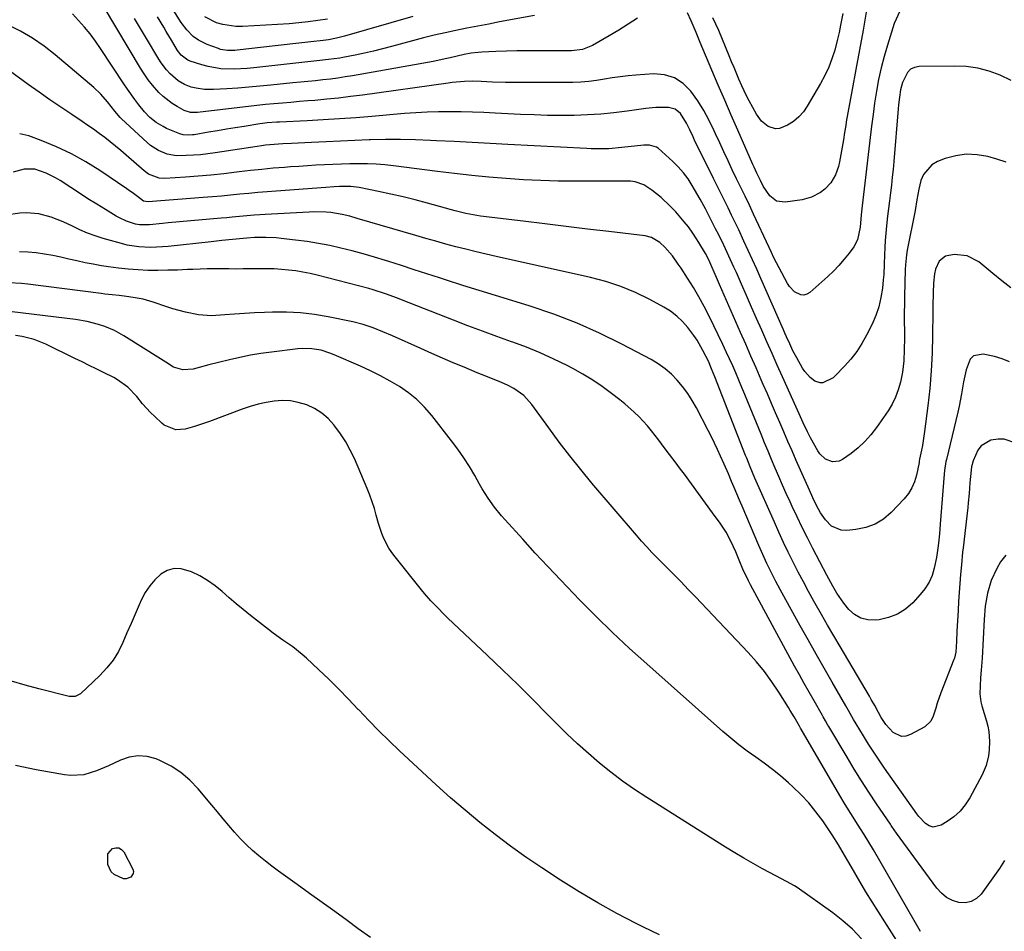
# Model space of a CAD drawing. Units: inches. Extents: x 1847085 to 1852515, y 474005 to 480336.
# Drawn here: x 1851736 to 1852104, y 476880 to 477221 of the extents above; entities that cross this region are included whole.
import ezdxf

# ---------------------------------------------------------------- set-up
doc = ezdxf.new("R2010")
doc.units = ezdxf.units.IN
doc.header["$MEASUREMENT"] = 0
doc.layers.add('7', color=7, linetype='Continuous')
doc.layers.add('8', color=7, linetype='Continuous')

msp = doc.modelspace()

# ---------------------------------------------------------------- linework, layer by layer
at = {"layer": '7', "color": 18}
for points in [[(1851882.56, 477222.14, 1694), (1851857, 477214.81, 1694), (1851854.03, 477214.06, 1694), (1851851.01, 477213.5, 1694), (1851850, 477213.35, 1694), (1851848.98, 477213.22, 1694), (1851844.37, 477212.68, 1694), (1851841.04, 477212.29, 1694), (1851837.71, 477211.91, 1694), (1851834.39, 477211.52, 1694), (1851831.06, 477211.15, 1694), (1851816.83, 477209.53, 1694), (1851815.94, 477209.45, 1694), (1851813.27, 477209.43, 1694), (1851810.66, 477209.88, 1694), (1851809.82, 477210.15, 1694), (1851805.6, 477211.76, 1694), (1851802.39, 477213.36, 1694), (1851800.42, 477214.7, 1694), (1851797.99, 477217.13, 1694), (1851795.95, 477219.91, 1694), (1851784.64, 477237.88, 1694)], [(1852064.68, 477224.17, 1688), (1852062.49, 477219.54, 1688), (1852059.95, 477211.45, 1688), (1852058.72, 477207.2, 1688), (1852057.61, 477202.92, 1688), (1852056.69, 477198.59, 1688), (1852055.9, 477194.24, 1688), (1852055.2, 477189.72, 1688), (1852054.59, 477185.47, 1688), (1852054.03, 477181.21, 1688), (1852053.51, 477176.94, 1688), (1852053.01, 477172.67, 1688), (1852052.51, 477168.4, 1688), (1852052.01, 477164.13, 1688), (1852051.51, 477159.86, 1688), (1852050.52, 477151.41, 1688), (1852050.2, 477147.99, 1688), (1852049.84, 477143.43, 1688), (1852048.83, 477138.66, 1688), (1852047.38, 477136.06, 1688), (1852045.65, 477133.7, 1688), (1852043.8, 477131.35, 1688), (1852041.87, 477129.09, 1688), (1852039.8, 477126.95, 1688), (1852037.65, 477124.9, 1688), (1852030.94, 477118.9, 1688), (1852029.86, 477118.26, 1688), (1852028.75, 477117.93, 1688), (1852027.59, 477118.03, 1688), (1852025.27, 477119.22, 1688), (1852023.38, 477121.17, 1688), (1852022.63, 477122.33, 1688), (1852019.49, 477128.19, 1688), (1852017.54, 477131.96, 1688), (1852016.61, 477133.86, 1688), (1852015.71, 477135.78, 1688), (1852009.95, 477148.29, 1688), (1852008.4, 477151.61, 1688), (1852006.81, 477154.91, 1688), (1852005.2, 477158.21, 1688), (1852003.6, 477161.51, 1688), (1852001.98, 477164.87, 1688), (1852000.38, 477168.2, 1688), (1851998.81, 477171.55, 1688), (1851997.26, 477174.91, 1688), (1851995.74, 477178.28, 1688), (1851995.25, 477179.37, 1688), (1851993.38, 477183.22, 1688), (1851991.34, 477186.97, 1688), (1851989.07, 477190.58, 1688), (1851986.53, 477194.23, 1688), (1851983.62, 477197.09, 1688), (1851980.38, 477199.23, 1688), (1851976.65, 477200.31, 1688), (1851972.58, 477200.67, 1688), (1851965.95, 477200.23, 1688), (1851962.98, 477199.97, 1688), (1851960.03, 477199.64, 1688), (1851957.08, 477199.2, 1688), (1851954.15, 477198.68, 1688), (1851951.22, 477198.2, 1688), (1851948.27, 477197.82, 1688), (1851945.31, 477197.62, 1688), (1851942.34, 477197.53, 1688), (1851919.57, 477197.52, 1688), (1851917.14, 477197.54, 1688), (1851912.28, 477197.67, 1688), (1851908.11, 477197.88, 1688), (1851905, 477197.97, 1688), (1851901.89, 477197.89, 1688), (1851897.25, 477197.5, 1688), (1851895.71, 477197.3, 1688), (1851863.67, 477192.79, 1688), (1851859.23, 477192.2, 1688), (1851854.78, 477191.66, 1688), (1851850.32, 477191.21, 1688), (1851845.86, 477190.8, 1688), (1851843.29, 477190.59, 1688), (1851840.11, 477190.32, 1688), (1851836.92, 477190.05, 1688), (1851833.74, 477189.78, 1688), (1851830.55, 477189.5, 1688), (1851827.37, 477189.2, 1688), (1851824.19, 477188.88, 1688), (1851821.01, 477188.53, 1688), (1851817.83, 477188.16, 1688), (1851802.02, 477186.26, 1688), (1851799.44, 477186.26, 1688), (1851797.01, 477187.04, 1688), (1851794.34, 477188.51, 1688), (1851792.5, 477189.65, 1688), (1851789.12, 477192.3, 1688), (1851787.57, 477193.81, 1688), (1851785.23, 477196.48, 1688), (1851783.59, 477198.53, 1688), (1851782.09, 477200.68, 1688), (1851780.67, 477202.89, 1688), (1851767.17, 477225.43, 1688)], [(1852106.21, 477198.25, 1686), (1852102.18, 477200.19, 1686), (1852098.01, 477201.69, 1686), (1852093.76, 477202.83, 1686), (1852089.41, 477203.42, 1686), (1852084.98, 477203.64, 1686), (1852071.85, 477203.45, 1686), (1852070.14, 477203.11, 1686), (1852068.64, 477202.44, 1686), (1852067.48, 477201.29, 1686), (1852065.67, 477197.55, 1686), (1852064.93, 477194.8, 1686), (1852064.5, 477191.97, 1686), (1852064.18, 477189.12, 1686), (1852064.05, 477187.69, 1686), (1852062.36, 477167.91, 1686), (1852062.09, 477164.97, 1686), (1852061.79, 477162.05, 1686), (1852061.46, 477159.12, 1686), (1852061.1, 477156.2, 1686), (1852060.72, 477153.28, 1686), (1852060.36, 477150.35, 1686), (1852060.01, 477147.43, 1686), (1852059.6, 477143.84, 1686), (1852059.33, 477141.14, 1686), (1852059.12, 477138.44, 1686), (1852058.98, 477135.73, 1686), (1852058.9, 477133.01, 1686), (1852058.81, 477129.55, 1686), (1852058.58, 477125.63, 1686), (1852058.41, 477123.67, 1686), (1852058.1, 477120.5, 1686), (1852057.56, 477117.01, 1686), (1852056.77, 477113.6, 1686), (1852055.62, 477110.29, 1686), (1852054.22, 477107.05, 1686), (1852052.17, 477102.94, 1686), (1852050.42, 477099.81, 1686), (1852048.5, 477096.81, 1686), (1852046.3, 477094, 1686), (1852043.93, 477091.32, 1686), (1852040.46, 477087.76, 1686), (1852039.64, 477087.02, 1686), (1852035.8, 477085.14, 1686), (1852034.8, 477085.11, 1686), (1852032.9, 477085.82, 1686), (1852031.07, 477087.19, 1686), (1852029.07, 477089.36, 1686), (1852028.25, 477090.6, 1686), (1852026.05, 477094.49, 1686), (1852024.67, 477097.06, 1686), (1852023.43, 477099.69, 1686), (1852022.24, 477102.36, 1686), (1852021.66, 477103.69, 1686), (1852021.07, 477105.02, 1686), (1852012.65, 477124.21, 1686), (1852011.09, 477127.71, 1686), (1852009.52, 477131.21, 1686), (1852007.93, 477134.7, 1686), (1852006.33, 477138.18, 1686), (1852004.37, 477142.35, 1686), (1852003.05, 477145.11, 1686), (1852001.72, 477147.86, 1686), (1852000.37, 477150.6, 1686), (1851999.01, 477153.34, 1686), (1851997.65, 477156.08, 1686), (1851996.3, 477158.83, 1686), (1851994.95, 477161.57, 1686), (1851987.9, 477175.95, 1686), (1851987.29, 477177.22, 1686), (1851986.09, 477179.76, 1686), (1851984.89, 477182.29, 1686), (1851982.65, 477185.87, 1686), (1851980.66, 477187.56, 1686), (1851978.12, 477188.19, 1686), (1851973.39, 477188.12, 1686), (1851969.62, 477187.74, 1686), (1851962.67, 477186.77, 1686), (1851957.72, 477186.17, 1686), (1851952.76, 477185.69, 1686), (1851947.79, 477185.38, 1686), (1851942.8, 477185.2, 1686), (1851937.81, 477185.17, 1686), (1851932.82, 477185.2, 1686), (1851927.83, 477185.35, 1686), (1851922.84, 477185.56, 1686), (1851913.33, 477186.07, 1686), (1851909.09, 477186.27, 1686), (1851904.85, 477186.42, 1686), (1851900.6, 477186.51, 1686), (1851896.35, 477186.56, 1686), (1851892.11, 477186.51, 1686), (1851887.87, 477186.4, 1686), (1851883.63, 477186.17, 1686), (1851879.4, 477185.86, 1686), (1851867.25, 477184.82, 1686), (1851861.18, 477184.33, 1686), (1851855.11, 477183.88, 1686), (1851849.04, 477183.5, 1686), (1851842.96, 477183.17, 1686), (1851832.62, 477182.65, 1686), (1851831.7, 477182.61, 1686), (1851828.06, 477182.35, 1686), (1851826.25, 477182.14, 1686), (1851825.35, 477182, 1686), (1851819.47, 477181.06, 1686), (1851816.13, 477180.52, 1686), (1851812.79, 477179.97, 1686), (1851809.45, 477179.42, 1686), (1851806.11, 477178.86, 1686), (1851800.79, 477177.96, 1686), (1851800.11, 477177.86, 1686), (1851798.74, 477177.76, 1686), (1851796.7, 477177.92, 1686), (1851795.39, 477178.33, 1686), (1851790.47, 477180.34, 1686), (1851789.12, 477180.97, 1686), (1851786.56, 477182.49, 1686), (1851784.24, 477184.37, 1686), (1851782.17, 477186.52, 1686), (1851780.09, 477189.14, 1686), (1851778.63, 477191.08, 1686), (1851775.82, 477195.02, 1686), (1851774.46, 477197.03, 1686), (1851765.7, 477210.24, 1686), (1851763.8, 477212.97, 1686), (1851761.82, 477215.64, 1686), (1851759.72, 477218.21, 1686), (1851757.54, 477220.72, 1686), (1851755.23, 477223.12, 1686)], [(1851927.99, 477222.5, 1692), (1851914.98, 477220.13, 1692), (1851910.88, 477219.36, 1692), (1851906.79, 477218.58, 1692), (1851902.7, 477217.78, 1692), (1851898.62, 477216.95, 1692), (1851894.55, 477216.08, 1692), (1851890.49, 477215.15, 1692), (1851886.45, 477214.14, 1692), (1851882.43, 477213.08, 1692), (1851874.54, 477210.93, 1692), (1851871.17, 477210.05, 1692), (1851867.8, 477209.22, 1692), (1851864.4, 477208.46, 1692), (1851861, 477207.76, 1692), (1851856.29, 477206.84, 1692), (1851855.23, 477206.64, 1692), (1851850.95, 477206.04, 1692), (1851847.73, 477205.68, 1692), (1851823.02, 477202.99, 1692), (1851820.57, 477202.77, 1692), (1851815.67, 477202.53, 1692), (1851810.77, 477202.65, 1692), (1851805.97, 477203.44, 1692), (1851803.61, 477204.09, 1692), (1851799.26, 477205.5, 1692), (1851798.36, 477205.85, 1692), (1851795.9, 477207.66, 1692), (1851794.54, 477209.48, 1692), (1851792.24, 477213.32, 1692), (1851790.33, 477216.54, 1692), (1851789.37, 477218.15, 1692), (1851787.05, 477222.07, 1692)], [(1851850.57, 477221.23, 1696), (1851847.01, 477220.63, 1696), (1851843.43, 477220.13, 1696), (1851839.84, 477219.76, 1696), (1851836.24, 477219.48, 1696), (1851818.83, 477218.46, 1696), (1851816.36, 477218.47, 1696), (1851811.51, 477219.17, 1696), (1851809.13, 477219.86, 1696), (1851804.76, 477222.05, 1696)], [(1852043.27, 477223.34, 1692), (1852042.47, 477218.88, 1692), (1852041.93, 477216.25, 1692), (1852041.31, 477213.64, 1692), (1852040.26, 477209.63, 1692), (1852039.23, 477206.39, 1692), (1852038.04, 477203.22, 1692), (1852036.6, 477200.15, 1692), (1852034.99, 477197.15, 1692), (1852030.01, 477188.64, 1692), (1852028.55, 477186.5, 1692), (1852026.81, 477184.59, 1692), (1852024.82, 477182.93, 1692), (1852022.61, 477181.57, 1692), (1852019.63, 477180.29, 1692), (1852018.19, 477180.11, 1692), (1852015.34, 477180.97, 1692), (1852012.85, 477183, 1692), (1852010.98, 477185.62, 1692), (1852008.29, 477190.64, 1692), (1852007.33, 477192.5, 1692), (1852005.53, 477196.27, 1692), (1852004.47, 477198.69, 1692), (1852002.62, 477203.06, 1692), (1852001.71, 477205.25, 1692), (1852000.8, 477207.44, 1692), (1851996.89, 477216.94, 1692), (1851994.76, 477221.72, 1692)], [(1852104.43, 477167.64, 1684), (1852100.94, 477168.82, 1684), (1852097.52, 477169.78, 1684), (1852093.49, 477170.49, 1684), (1852089.48, 477170.69, 1684), (1852085.51, 477170.11, 1684), (1852081.57, 477169.01, 1684), (1852078.69, 477167.89, 1684), (1852076.53, 477166.65, 1684), (1852073.44, 477163.1, 1684), (1852072.52, 477160.78, 1684), (1852071.77, 477157.57, 1684), (1852071.01, 477153.61, 1684), (1852070.32, 477149.64, 1684), (1852067.37, 477134.78, 1684), (1852067.06, 477132.98, 1684), (1852066.71, 477129.33, 1684), (1852066.63, 477127.5, 1684), (1852066.4, 477117.46, 1684), (1852066.34, 477114.5, 1684), (1852066.3, 477111.54, 1684), (1852066.29, 477108.58, 1684), (1852066.31, 477103.95, 1684), (1852066.31, 477101.82, 1684), (1852066.27, 477097.57, 1684), (1852066.12, 477093.33, 1684), (1852065.61, 477089.13, 1684), (1852064.85, 477085.4, 1684), (1852064.05, 477082.57, 1684), (1852063.05, 477079.83, 1684), (1852061.73, 477077.22, 1684), (1852060.21, 477074.7, 1684), (1852055.91, 477068.45, 1684), (1852053.83, 477065.73, 1684), (1852051.57, 477063.18, 1684), (1852049.07, 477060.87, 1684), (1852046.4, 477058.73, 1684), (1852043.21, 477056.44, 1684), (1852041.98, 477055.83, 1684), (1852039.41, 477055.56, 1684), (1852036.81, 477056.62, 1684), (1852034.73, 477058.52, 1684), (1852033.91, 477059.72, 1684), (1852031.2, 477064.62, 1684), (1852030.05, 477066.8, 1684), (1852028.49, 477070.16, 1684), (1852027.48, 477072.41, 1684), (1852026.97, 477073.54, 1684), (1852020.73, 477087.41, 1684), (1852018.78, 477091.75, 1684), (1852016.84, 477096.1, 1684), (1852014.91, 477100.44, 1684), (1852012.99, 477104.79, 1684), (1852011.03, 477109.24, 1684), (1852009.15, 477113.5, 1684), (1852007.28, 477117.75, 1684), (1852005.41, 477122.01, 1684), (1852003.49, 477126.4, 1684), (1852002.58, 477128.46, 1684), (1852000.7, 477132.57, 1684), (1851998.77, 477136.65, 1684), (1851996.77, 477140.7, 1684), (1851995.75, 477142.71, 1684), (1851991.9, 477150.25, 1684), (1851989.96, 477153.9, 1684), (1851987.9, 477157.48, 1684), (1851987.02, 477158.97, 1684), (1851985.42, 477161.4, 1684), (1851983.68, 477163.73, 1684), (1851981.75, 477165.9, 1684), (1851979.68, 477167.95, 1684), (1851974.21, 477172.92, 1684), (1851973.66, 477173.34, 1684), (1851971.04, 477174.08, 1684), (1851969.63, 477174.07, 1684), (1851968.93, 477174.02, 1684), (1851960.71, 477173.12, 1684), (1851955.79, 477172.73, 1684), (1851952.51, 477172.64, 1684), (1851949.22, 477172.68, 1684), (1851947.57, 477172.75, 1684), (1851918.08, 477174.3, 1684), (1851911.39, 477174.65, 1684), (1851904.7, 477175.01, 1684), (1851898.01, 477175.37, 1684), (1851891.32, 477175.73, 1684), (1851889.17, 477175.85, 1684), (1851883.56, 477176.08, 1684), (1851877.94, 477176.19, 1684), (1851872.32, 477176.15, 1684), (1851866.7, 477176, 1684), (1851866.24, 477175.98, 1684), (1851860.85, 477175.75, 1684), (1851855.47, 477175.53, 1684), (1851850.08, 477175.29, 1684), (1851844.69, 477175.06, 1684), (1851837.15, 477174.73, 1684), (1851833.92, 477174.57, 1684), (1851830.7, 477174.35, 1684), (1851827.48, 477174.04, 1684), (1851825.88, 477173.84, 1684), (1851824.28, 477173.61, 1684), (1851808.58, 477171.16, 1684), (1851805.88, 477170.79, 1684), (1851803.18, 477170.48, 1684), (1851800.46, 477170.27, 1684), (1851797.75, 477170.13, 1684), (1851794.09, 477170.11, 1684), (1851790.68, 477170.72, 1684), (1851787.43, 477172.02, 1684), (1851784.48, 477173.9, 1684), (1851783.13, 477175.03, 1684), (1851773.61, 477183.86, 1684), (1851773.05, 477184.4, 1684), (1851771.05, 477186.73, 1684), (1851768.31, 477190.29, 1684), (1851765.9, 477193.12, 1684), (1851763.19, 477195.66, 1684), (1851748.75, 477207.9, 1684), (1851744.62, 477211.12, 1684), (1851740.33, 477214.09, 1684), (1851735.81, 477216.69, 1684), (1851731.13, 477219.05, 1684)], [(1852106.12, 477120.67, 1682), (1852102.77, 477123.35, 1682), (1852099.43, 477126.06, 1682), (1852094.22, 477130.36, 1682), (1852089.86, 477132.69, 1682), (1852084.94, 477133.15, 1682), (1852081.68, 477132.52, 1682), (1852079.32, 477130.68, 1682), (1852077.99, 477127.61, 1682), (1852077.58, 477125.92, 1682), (1852077.21, 477122.45, 1682), (1852077.12, 477118.78, 1682), (1852077.02, 477113.98, 1682), (1852076.98, 477111.58, 1682), (1852076.87, 477102.87, 1682), (1852076.68, 477096.26, 1682), (1852076.34, 477089.66, 1682), (1852075.78, 477083.08, 1682), (1852075.07, 477076.5, 1682), (1852073.88, 477066.89, 1682), (1852073.64, 477065.13, 1682), (1852073.05, 477061.64, 1682), (1852072.7, 477059.9, 1682), (1852072.01, 477056.64, 1682), (1852071.87, 477055.8, 1682), (1852071.79, 477055.39, 1682), (1852070.81, 477050.54, 1682), (1852070.1, 477048.11, 1682), (1852069.14, 477045.81, 1682), (1852067.82, 477043.71, 1682), (1852066.24, 477041.73, 1682), (1852061.41, 477036.62, 1682), (1852058.51, 477034.17, 1682), (1852055.39, 477032.21, 1682), (1852051.9, 477030.97, 1682), (1852048.19, 477030.22, 1682), (1852044.75, 477029.92, 1682), (1852042.7, 477030.06, 1682), (1852039.12, 477031.58, 1682), (1852036.82, 477033.92, 1682), (1852034.99, 477036.48, 1682), (1852033.47, 477039.24, 1682), (1852032.12, 477042.1, 1682), (1852030.82, 477044.98, 1682), (1852025.89, 477056.14, 1682), (1852024.33, 477059.68, 1682), (1852022.78, 477063.22, 1682), (1852021.24, 477066.77, 1682), (1852019.71, 477070.32, 1682), (1852018.18, 477073.88, 1682), (1852016.65, 477077.43, 1682), (1852015.12, 477080.98, 1682), (1852013.58, 477084.52, 1682), (1852012.81, 477086.29, 1682), (1852010.88, 477090.71, 1682), (1852008.95, 477095.14, 1682), (1852007.02, 477099.56, 1682), (1852005.09, 477103.99, 1682), (1851997.23, 477121.98, 1682), (1851996.09, 477124.6, 1682), (1851994.35, 477128.57, 1682), (1851993.2, 477131.09, 1682), (1851991.9, 477133.54, 1682), (1851989.47, 477137.69, 1682), (1851987.2, 477141.14, 1682), (1851985.54, 477143.44, 1682), (1851984.03, 477145.37, 1682), (1851980.85, 477149.08, 1682), (1851978.63, 477151.41, 1682), (1851975.37, 477154.44, 1682), (1851971.86, 477157.16, 1682), (1851968.91, 477159.17, 1682), (1851965.64, 477160.32, 1682), (1851963.91, 477160.53, 1682), (1851963.03, 477160.56, 1682), (1851943.31, 477160.56, 1682), (1851936.84, 477160.63, 1682), (1851930.37, 477160.81, 1682), (1851923.91, 477161.14, 1682), (1851917.45, 477161.57, 1682), (1851911, 477162.12, 1682), (1851904.55, 477162.74, 1682), (1851898.12, 477163.45, 1682), (1851891.69, 477164.23, 1682), (1851875.27, 477166.33, 1682), (1851872.04, 477166.68, 1682), (1851868.81, 477166.94, 1682), (1851865.57, 477167.07, 1682), (1851862.32, 477167.12, 1682), (1851859.01, 477167.07, 1682), (1851855.82, 477166.99, 1682), (1851852.64, 477166.87, 1682), (1851849.46, 477166.71, 1682), (1851846.27, 477166.52, 1682), (1851843.09, 477166.32, 1682), (1851839.91, 477166.11, 1682), (1851836.73, 477165.89, 1682), (1851834.56, 477165.73, 1682), (1851830.29, 477165.39, 1682), (1851826.03, 477165, 1682), (1851821.78, 477164.55, 1682), (1851817.53, 477164.04, 1682), (1851816.54, 477163.92, 1682), (1851811.79, 477163.37, 1682), (1851807.04, 477162.87, 1682), (1851802.28, 477162.47, 1682), (1851797.51, 477162.12, 1682), (1851789.76, 477161.63, 1682), (1851787.65, 477161.72, 1682), (1851783.71, 477163.18, 1682), (1851782, 477164.43, 1682), (1851775.34, 477170.31, 1682), (1851773.38, 477172.01, 1682), (1851771.39, 477173.68, 1682), (1851769.37, 477175.3, 1682), (1851767.33, 477176.9, 1682), (1851765.25, 477178.46, 1682), (1851763.15, 477179.98, 1682), (1851761.03, 477181.46, 1682), (1851758.88, 477182.91, 1682), (1851754.97, 477185.49, 1682), (1851750.87, 477188.23, 1682), (1851746.79, 477191.01, 1682), (1851742.75, 477193.85, 1682), (1851738.74, 477196.72, 1682), (1851731.67, 477201.84, 1682)], [(1852108.04, 477062.57, 1678), (1852103.63, 477064.06, 1678), (1852101.33, 477064.08, 1678), (1852098.63, 477063.64, 1678), (1852094.99, 477061.58, 1678), (1852093.74, 477059.96, 1678), (1852092.06, 477055.93, 1678), (1852091.45, 477053.66, 1678), (1852090.99, 477050.15, 1678), (1852090.8, 477047.79, 1678), (1852090.51, 477043.72, 1678), (1852090.19, 477040.23, 1678), (1852090, 477038.49, 1678), (1852088.27, 477023.42, 1678), (1852088.09, 477021.82, 1678), (1852087.64, 477017.04, 1678), (1852087.34, 477013.47, 1678), (1852087.07, 477010.09, 1678), (1852086.82, 477006.71, 1678), (1852086.6, 477003.32, 1678), (1852086.39, 476999.94, 1678), (1852086.17, 476996.12, 1678), (1852085.96, 476992.23, 1678), (1852085.77, 476988.32, 1678), (1852085.56, 476984.43, 1678), (1852085.01, 476982.12, 1678), (1852084.84, 476981.67, 1678), (1852079.94, 476969.23, 1678), (1852078.63, 476965.35, 1678), (1852078.12, 476963.43, 1678), (1852077.12, 476960.43, 1678), (1852076.16, 476958.57, 1678), (1852073.92, 476956.51, 1678), (1852068.63, 476953.54, 1678), (1852066.92, 476953, 1678), (1852065.27, 476952.89, 1678), (1852062.17, 476954.37, 1678), (1852059.37, 476957.27, 1678), (1852057.66, 476959.94, 1678), (1852056.63, 476961.8, 1678), (1852055.24, 476964.39, 1678), (1852053.93, 476966.72, 1678), (1852053.26, 476967.87, 1678), (1852042.27, 476986.51, 1678), (1852039.92, 476990.5, 1678), (1852037.6, 476994.51, 1678), (1852035.29, 476998.53, 1678), (1852033, 477002.56, 1678), (1852032.51, 477003.43, 1678), (1852030.51, 477007.04, 1678), (1852028.54, 477010.68, 1678), (1852026.62, 477014.34, 1678), (1852024.74, 477018.03, 1678), (1852022.92, 477021.74, 1678), (1852021.13, 477025.46, 1678), (1852019.39, 477029.22, 1678), (1852017.7, 477032.99, 1678), (1852010.41, 477049.53, 1678), (1852009.5, 477051.62, 1678), (1852008.63, 477053.73, 1678), (1852007.36, 477056.9, 1678), (1852006.95, 477057.96, 1678), (1851995.43, 477087.43, 1678), (1851994.26, 477090.33, 1678), (1851993.03, 477093.2, 1678), (1851991.02, 477097.19, 1678), (1851988.79, 477101.04, 1678), (1851987.55, 477102.88, 1678), (1851985.31, 477105.88, 1678), (1851983.35, 477108.1, 1678), (1851981.24, 477110.13, 1678), (1851978.89, 477111.89, 1678), (1851976.39, 477113.46, 1678), (1851971.14, 477116.3, 1678), (1851965.8, 477118.91, 1678), (1851960.34, 477121.21, 1678), (1851954.71, 477123.05, 1678), (1851948.97, 477124.58, 1678), (1851913.71, 477132.4, 1678), (1851909.93, 477133.27, 1678), (1851906.16, 477134.16, 1678), (1851902.39, 477135.09, 1678), (1851898.63, 477136.06, 1678), (1851894.89, 477137.06, 1678), (1851891.14, 477138.08, 1678), (1851887.41, 477139.14, 1678), (1851883.68, 477140.21, 1678), (1851861.69, 477146.67, 1678), (1851858.91, 477147.43, 1678), (1851856.11, 477148.11, 1678), (1851851.85, 477148.82, 1678), (1851850.1, 477148.98, 1678), (1851845.3, 477149.09, 1678), (1851843.7, 477149.03, 1678), (1851827.36, 477148.1, 1678), (1851825.3, 477147.97, 1678), (1851823.23, 477147.83, 1678), (1851819.11, 477147.49, 1678), (1851814.99, 477147.11, 1678), (1851812.93, 477146.92, 1678), (1851810.87, 477146.73, 1678), (1851795.31, 477145.34, 1678), (1851791.04, 477144.95, 1678), (1851788.91, 477144.75, 1678), (1851784, 477144.3, 1678), (1851780.28, 477144.26, 1678), (1851778.82, 477144.52, 1678), (1851775.47, 477145.65, 1678), (1851772.89, 477146.84, 1678), (1851771.65, 477147.53, 1678), (1851767.55, 477150.01, 1678), (1851764.3, 477152.01, 1678), (1851761.05, 477154.03, 1678), (1851757.82, 477156.08, 1678), (1851754.61, 477158.15, 1678), (1851750.6, 477160.77, 1678), (1851748.91, 477161.8, 1678), (1851745.38, 477163.58, 1678), (1851741.13, 477165.11, 1678), (1851737.13, 477165.05, 1678), (1851733.12, 477163.9, 1678)], [(1852104.24, 477020.64, 1676), (1852102.31, 477018.12, 1676), (1852100.88, 477015.69, 1676), (1852098.74, 477011.23, 1676), (1852097.37, 477006.48, 1676), (1852096.58, 477001.56, 1676), (1852096.14, 476996.59, 1676), (1852095.38, 476982.13, 1676), (1852095.29, 476980.65, 1676), (1852095.07, 476977.69, 1676), (1852094.82, 476974.73, 1676), (1852094.62, 476971.78, 1676), (1852094.55, 476968.74, 1676), (1852094.92, 476965.78, 1676), (1852095.28, 476964.32, 1676), (1852097.01, 476958.6, 1676), (1852097.54, 476956.68, 1676), (1852097.87, 476954.72, 1676), (1852098.11, 476951.03, 1676), (1852098.03, 476947.91, 1676), (1852097.79, 476945.66, 1676), (1852096.96, 476941.97, 1676), (1852095.46, 476938.5, 1676), (1852090.79, 476929.95, 1676), (1852089.08, 476927.32, 1676), (1852087.13, 476924.92, 1676), (1852084.83, 476922.84, 1676), (1852082.3, 476920.98, 1676), (1852080.12, 476919.63, 1676), (1852077.03, 476918.94, 1676), (1852075.59, 476919.44, 1676), (1852074.19, 476920.34, 1676), (1852071.73, 476922.86, 1676), (1852071, 476923.85, 1676), (1852058.93, 476940.95, 1676), (1852056.88, 476943.93, 1676), (1852054.87, 476946.93, 1676), (1852052.94, 476949.97, 1676), (1852051.05, 476953.05, 1676), (1852048.33, 476957.58, 1676), (1852047.35, 476959.25, 1676), (1852045.43, 476962.62, 1676), (1852044.47, 476964.3, 1676), (1852039.34, 476973.13, 1676), (1852036.31, 476978.4, 1676), (1852033.3, 476983.68, 1676), (1852030.32, 476988.97, 1676), (1852027.36, 476994.28, 1676), (1852020.6, 477006.51, 1676), (1852018.26, 477010.86, 1676), (1852017.13, 477013.06, 1676), (1852014.95, 477017.5, 1676), (1852012.9, 477021.99, 1676), (1852011.92, 477024.26, 1676), (1852005.7, 477038.96, 1676), (1852004.71, 477041.29, 1676), (1852003.72, 477043.61, 1676), (1852002.73, 477045.94, 1676), (1852001.73, 477048.26, 1676), (1852000.53, 477051.04, 1676), (1851998.9, 477054.75, 1676), (1851997.56, 477057.75, 1676), (1851996.46, 477060.16, 1676), (1851995.32, 477062.56, 1676), (1851994.15, 477064.94, 1676), (1851992.94, 477067.31, 1676), (1851988.54, 477075.81, 1676), (1851986.98, 477078.55, 1676), (1851985.3, 477081.2, 1676), (1851983.41, 477083.71, 1676), (1851981.4, 477086.13, 1676), (1851979.19, 477088.36, 1676), (1851976.84, 477090.41, 1676), (1851974.29, 477092.19, 1676), (1851971.6, 477093.81, 1676), (1851960.72, 477099.58, 1676), (1851952.38, 477103.7, 1676), (1851943.92, 477107.5, 1676), (1851935.24, 477110.8, 1676), (1851926.43, 477113.78, 1676), (1851919.48, 477115.91, 1676), (1851913.39, 477117.79, 1676), (1851907.3, 477119.69, 1676), (1851901.22, 477121.61, 1676), (1851895.15, 477123.54, 1676), (1851892.5, 477124.39, 1676), (1851887.75, 477125.91, 1676), (1851883.01, 477127.44, 1676), (1851878.27, 477128.97, 1676), (1851873.53, 477130.51, 1676), (1851872.25, 477130.93, 1676), (1851868.13, 477132.21, 1676), (1851864, 477133.42, 1676), (1851859.83, 477134.52, 1676), (1851855.65, 477135.56, 1676), (1851851.44, 477136.46, 1676), (1851847.21, 477137.28, 1676), (1851842.96, 477137.95, 1676), (1851838.69, 477138.53, 1676), (1851833.33, 477139.16, 1676), (1851831.43, 477139.35, 1676), (1851827.61, 477139.53, 1676), (1851823.29, 477139.46, 1676), (1851820.45, 477139.29, 1676), (1851819.03, 477139.16, 1676), (1851815.04, 477138.75, 1676), (1851811.05, 477138.33, 1676), (1851807.06, 477137.9, 1676), (1851791.08, 477136.16, 1676), (1851788.88, 477135.97, 1676), (1851784.47, 477135.8, 1676), (1851780.06, 477135.98, 1676), (1851775.72, 477136.67, 1676), (1851773.58, 477137.2, 1676), (1851766.71, 477139.18, 1676), (1851763.76, 477140.12, 1676), (1851760.85, 477141.18, 1676), (1851758, 477142.4, 1676), (1851755.2, 477143.73, 1676), (1851751.79, 477145.4, 1676), (1851747.3, 477147.17, 1676), (1851742.66, 477148.42, 1676), (1851737.93, 477148.76, 1676), (1851735.54, 477148.58, 1676), (1851730.44, 477147.86, 1676)], [(1852103.79, 476906.4, 1674), (1852101.93, 476903.42, 1674), (1852095.01, 476893.91, 1674), (1852093.27, 476892.26, 1674), (1852091.34, 476891.1, 1674), (1852089.13, 476890.66, 1674), (1852086.73, 476890.72, 1674), (1852084.31, 476891.51, 1674), (1852082.09, 476892.61, 1674), (1852080.17, 476894.18, 1674), (1852078.44, 476896.05, 1674), (1852063.34, 476916.68, 1674), (1852061.66, 476919.17, 1674), (1852061.39, 476919.58, 1674), (1852061.11, 476920, 1674), (1852055.9, 476927.69, 1674), (1852053.05, 476931.97, 1674), (1852050.26, 476936.29, 1674), (1852047.54, 476940.66, 1674), (1852044.88, 476945.06, 1674), (1852038.04, 476956.58, 1674), (1852037.74, 476957.09, 1674), (1852036.85, 476958.64, 1674), (1852035.97, 476960.18, 1674), (1852035.67, 476960.7, 1674), (1852032.56, 476966.15, 1674), (1852030.72, 476969.39, 1674), (1852028.89, 476972.64, 1674), (1852027.08, 476975.91, 1674), (1852025.29, 476979.18, 1674), (1852008.77, 477009.62, 1674), (1852008.01, 477011.05, 1674), (1852005.96, 477015.43, 1674), (1852004.85, 477018.12, 1674), (1852003.24, 477021.88, 1674), (1852002.41, 477023.75, 1674), (1852000.64, 477027.44, 1674), (1851999.66, 477029.23, 1674), (1851997.43, 477032.65, 1674), (1851994.61, 477036.56, 1674), (1851991.99, 477040.17, 1674), (1851989.36, 477043.77, 1674), (1851986.71, 477047.36, 1674), (1851984.05, 477050.94, 1674), (1851982.61, 477052.88, 1674), (1851980.58, 477055.59, 1674), (1851978.55, 477058.3, 1674), (1851976.51, 477061.01, 1674), (1851974.48, 477063.71, 1674), (1851971.8, 477067.18, 1674), (1851970.28, 477069.02, 1674), (1851967.05, 477072.52, 1674), (1851965.34, 477074.18, 1674), (1851961.78, 477077.33, 1674), (1851959.92, 477078.83, 1674), (1851956.85, 477081.19, 1674), (1851953.36, 477083.73, 1674), (1851949.8, 477086.14, 1674), (1851946.11, 477088.36, 1674), (1851942.33, 477090.46, 1674), (1851940.17, 477091.58, 1674), (1851935.21, 477094.03, 1674), (1851930.18, 477096.34, 1674), (1851925.06, 477098.42, 1674), (1851919.88, 477100.37, 1674), (1851919.42, 477100.53, 1674), (1851913.98, 477102.47, 1674), (1851908.54, 477104.45, 1674), (1851903.13, 477106.49, 1674), (1851897.74, 477108.57, 1674), (1851878.28, 477116.19, 1674), (1851876.78, 477116.77, 1674), (1851872.26, 477118.46, 1674), (1851867.67, 477119.94, 1674), (1851866.12, 477120.37, 1674), (1851846.73, 477125.4, 1674), (1851844.09, 477126.02, 1674), (1851841.43, 477126.57, 1674), (1851838.75, 477126.99, 1674), (1851836.06, 477127.34, 1674), (1851833.35, 477127.58, 1674), (1851830.64, 477127.75, 1674), (1851827.93, 477127.82, 1674), (1851825.21, 477127.83, 1674), (1851821.73, 477127.77, 1674), (1851819.05, 477127.74, 1674), (1851816.37, 477127.72, 1674), (1851813.69, 477127.73, 1674), (1851811.01, 477127.76, 1674), (1851808.33, 477127.77, 1674), (1851805.65, 477127.75, 1674), (1851802.98, 477127.68, 1674), (1851800.3, 477127.58, 1674), (1851798.27, 477127.48, 1674), (1851794.58, 477127.33, 1674), (1851790.89, 477127.23, 1674), (1851787.19, 477127.2, 1674), (1851783.49, 477127.22, 1674), (1851779.78, 477127.36, 1674), (1851776.09, 477127.6, 1674), (1851772.42, 477128, 1674), (1851768.75, 477128.52, 1674), (1851766.05, 477128.95, 1674), (1851763, 477129.49, 1674), (1851759.96, 477130.07, 1674), (1851756.94, 477130.73, 1674), (1851753.92, 477131.43, 1674), (1851750.91, 477132.13, 1674), (1851747.88, 477132.75, 1674), (1851744.83, 477133.27, 1674), (1851741.69, 477133.73, 1674), (1851738.58, 477134.01, 1674), (1851735.47, 477134.13, 1674)], [(1852072.38, 476879.92, 1672), (1852054.82, 476910.42, 1672), (1852053.09, 476913.32, 1672), (1852051.27, 476916.18, 1672), (1852048.79, 476920.04, 1672), (1852047.11, 476922.69, 1672), (1852045.45, 476925.35, 1672), (1852043.83, 476928.04, 1672), (1852042.23, 476930.74, 1672), (1852027.73, 476955.59, 1672), (1852027.51, 476955.97, 1672), (1852027.08, 476956.71, 1672), (1852025.06, 476960.25, 1672), (1852023.67, 476962.58, 1672), (1852022.95, 476963.73, 1672), (1852019.38, 476969.41, 1672), (1852016.76, 476973.31, 1672), (1852014, 476977.1, 1672), (1852011.02, 476980.72, 1672), (1852007.9, 476984.22, 1672), (1851988.18, 477005.08, 1672), (1851985.51, 477007.88, 1672), (1851982.82, 477010.67, 1672), (1851980.11, 477013.43, 1672), (1851977.39, 477016.18, 1672), (1851973.96, 477019.61, 1672), (1851971.94, 477021.67, 1672), (1851969.97, 477023.79, 1672), (1851968.04, 477025.94, 1672), (1851966.15, 477028.12, 1672), (1851949.51, 477047.66, 1672), (1851945.32, 477052.7, 1672), (1851941.22, 477057.8, 1672), (1851937.23, 477063, 1672), (1851933.33, 477068.27, 1672), (1851926.98, 477077.06, 1672), (1851923.99, 477080.45, 1672), (1851920.32, 477083.06, 1672), (1851917.89, 477084.29, 1672), (1851914.85, 477085.65, 1672), (1851913.13, 477086.32, 1672), (1851909.86, 477087.59, 1672), (1851906.6, 477088.91, 1672), (1851901.72, 477090.94, 1672), (1851897.66, 477092.64, 1672), (1851893.61, 477094.37, 1672), (1851889.58, 477096.14, 1672), (1851885.56, 477097.93, 1672), (1851874.93, 477102.71, 1672), (1851871.32, 477104.28, 1672), (1851867.66, 477105.75, 1672), (1851863.94, 477107.01, 1672), (1851860.13, 477107.96, 1672), (1851850.85, 477109.88, 1672), (1851845.7, 477110.75, 1672), (1851840.52, 477111.37, 1672), (1851835.32, 477111.6, 1672), (1851830.09, 477111.58, 1672), (1851827.06, 477111.45, 1672), (1851823.34, 477111.28, 1672), (1851819.61, 477111.07, 1672), (1851815.89, 477110.81, 1672), (1851812.18, 477110.53, 1672), (1851807.2, 477110.23, 1672), (1851802.35, 477110.54, 1672), (1851797.55, 477111.52, 1672), (1851792.83, 477112.83, 1672), (1851790.49, 477113.58, 1672), (1851785.39, 477115.32, 1672), (1851781.69, 477116.39, 1672), (1851777.91, 477117.11, 1672), (1851775.42, 477117.45, 1672), (1851772.74, 477117.76, 1672), (1851770.06, 477118.03, 1672), (1851767.38, 477118.33, 1672), (1851766.04, 477118.5, 1672), (1851738.58, 477122.09, 1672), (1851736.24, 477122.35, 1672), (1851731.54, 477122.57, 1672)], [(1852050.28, 476877.21, 1668), (1852046.97, 476880.71, 1668), (1852043.36, 476883.89, 1668), (1852039.55, 476886.87, 1668), (1852026.19, 476896.35, 1668), (1852025.25, 476896.98, 1668), (1852022.29, 476898.63, 1668), (1852018.24, 476900.67, 1668), (1852013.23, 476903.39, 1668), (1852009.75, 476905.32, 1668), (1852006.3, 476907.29, 1668), (1852002.88, 476909.33, 1668), (1851999.49, 476911.42, 1668), (1851969.98, 476930.01, 1668), (1851965.42, 476933.02, 1668), (1851960.94, 476936.14, 1668), (1851956.59, 476939.44, 1668), (1851952.33, 476942.86, 1668), (1851948.19, 476946.43, 1668), (1851944.12, 476950.08, 1668), (1851940.16, 476953.84, 1668), (1851936.27, 476957.68, 1668), (1851932.89, 476961.11, 1668), (1851927.34, 476966.7, 1668), (1851921.75, 476972.24, 1668), (1851916.1, 476977.73, 1668), (1851910.42, 476983.18, 1668), (1851895.52, 476997.29, 1668), (1851894.23, 476998.53, 1668), (1851891.69, 477001.05, 1668), (1851889.22, 477003.64, 1668), (1851886.86, 477006.33, 1668), (1851885.72, 477007.71, 1668), (1851875.86, 477020.03, 1668), (1851874.67, 477021.64, 1668), (1851873.56, 477023.31, 1668), (1851871.71, 477026.86, 1668), (1851870.95, 477028.72, 1668), (1851869.65, 477032.51, 1668), (1851868.82, 477035.64, 1668), (1851868.13, 477038.17, 1668), (1851867.35, 477040.67, 1668), (1851866.46, 477043.14, 1668), (1851865.48, 477045.57, 1668), (1851860.66, 477056.78, 1668), (1851859.12, 477059.98, 1668), (1851857.43, 477063.1, 1668), (1851855.5, 477066.07, 1668), (1851853.41, 477068.95, 1668), (1851853.02, 477069.46, 1668), (1851850.84, 477071.79, 1668), (1851848.47, 477073.85, 1668), (1851845.79, 477075.48, 1668), (1851842.91, 477076.85, 1668), (1851839.69, 477077.81, 1668), (1851836.73, 477078.36, 1668), (1851833.72, 477078.47, 1668), (1851830.68, 477078.28, 1668), (1851827.64, 477077.75, 1668), (1851824.63, 477077.1, 1668), (1851821.67, 477076.26, 1668), (1851818.75, 477075.28, 1668), (1851806.46, 477070.73, 1668), (1851804.59, 477070.06, 1668), (1851800.82, 477068.81, 1668), (1851797.42, 477067.79, 1668), (1851793.93, 477067.54, 1668), (1851789.58, 477069.34, 1668), (1851788.64, 477070.09, 1668), (1851786, 477072.52, 1668), (1851784.41, 477074.06, 1668), (1851781.43, 477077.31, 1668), (1851779.31, 477079.97, 1668), (1851776.01, 477083.46, 1668), (1851772.11, 477086.3, 1668), (1851770.71, 477087.1, 1668), (1851766.85, 477089.03, 1668), (1851764.17, 477090.33, 1668), (1851761.5, 477091.63, 1668), (1851758.84, 477092.94, 1668), (1851756.17, 477094.25, 1668), (1851745.28, 477099.61, 1668), (1851740.96, 477101.36, 1668), (1851736.43, 477102.47, 1668), (1851734, 477102.82, 1668)], [(1851974.7, 476878.62, 1666), (1851968.75, 476881.51, 1666), (1851966, 476882.88, 1666), (1851958.78, 476886.65, 1666), (1851951.65, 476890.59, 1666), (1851944.66, 476894.77, 1666), (1851937.76, 476899.11, 1666), (1851930.78, 476903.68, 1666), (1851924.83, 476907.71, 1666), (1851918.98, 476911.86, 1666), (1851913.26, 476916.2, 1666), (1851907.62, 476920.66, 1666), (1851902.11, 476925.27, 1666), (1851896.65, 476929.95, 1666), (1851891.29, 476934.73, 1666), (1851885.99, 476939.59, 1666), (1851877.54, 476947.49, 1666), (1851873.63, 476951.22, 1666), (1851869.78, 476955.01, 1666), (1851866.01, 476958.88, 1666), (1851862.3, 476962.8, 1666), (1851862.13, 476962.98, 1666), (1851858.5, 476966.81, 1666), (1851854.82, 476970.59, 1666), (1851851.05, 476974.29, 1666), (1851847.24, 476977.94, 1666), (1851842.8, 476982.08, 1666), (1851841.12, 476983.57, 1666), (1851837.61, 476986.34, 1666), (1851833.92, 476988.88, 1666), (1851830.28, 476991.51, 1666), (1851828.5, 476992.87, 1666), (1851821.78, 476998.16, 1666), (1851819.1, 477000.31, 1666), (1851816.44, 477002.5, 1666), (1851813.82, 477004.74, 1666), (1851811.23, 477007.02, 1666), (1851808.57, 477009.18, 1666), (1851805.8, 477011.16, 1666), (1851802.85, 477012.88, 1666), (1851799.79, 477014.41, 1666), (1851795.87, 477015.62, 1666), (1851793.23, 477015.71, 1666), (1851790.71, 477014.92, 1666), (1851788.27, 477013.54, 1666), (1851786.08, 477011.47, 1666), (1851784.12, 477009.22, 1666), (1851782.48, 477006.73, 1666), (1851781.07, 477004.06, 1666), (1851780.23, 477002.15, 1666), (1851778.68, 476998.63, 1666), (1851777.14, 476995.11, 1666), (1851775.62, 476991.58, 1666), (1851774.11, 476988.05, 1666), (1851772.4, 476984.65, 1666), (1851770.45, 476981.43, 1666), (1851768.11, 476978.48, 1666), (1851765.51, 476975.7, 1666), (1851758.22, 476968.81, 1666), (1851756.27, 476967.74, 1666), (1851754.06, 476967.75, 1666), (1851742.65, 476970.67, 1666), (1851737.55, 476972.06, 1666), (1851732.47, 476973.55, 1666)], [(1851866.71, 476877.67, 1664), (1851862.05, 476880.95, 1664), (1851857.97, 476883.96, 1664), (1851853.31, 476887.38, 1664), (1851848.63, 476890.79, 1664), (1851843.93, 476894.16, 1664), (1851839.22, 476897.51, 1664), (1851834.88, 476900.57, 1664), (1851832.35, 476902.4, 1664), (1851829.84, 476904.28, 1664), (1851827.38, 476906.21, 1664), (1851824.95, 476908.17, 1664), (1851822.6, 476910.22, 1664), (1851820.31, 476912.35, 1664), (1851818.13, 476914.58, 1664), (1851815.82, 476917.11, 1664), (1851813.68, 476919.6, 1664), (1851811.55, 476922.09, 1664), (1851809.43, 476924.6, 1664), (1851807.34, 476927.13, 1664), (1851802.25, 476933.3, 1664), (1851799.17, 476936.53, 1664), (1851795.83, 476939.41, 1664), (1851792.1, 476941.77, 1664), (1851788.12, 476943.78, 1664), (1851786.53, 476944.44, 1664), (1851783.15, 476945.34, 1664), (1851779.79, 476945.66, 1664), (1851776.46, 476945.12, 1664), (1851773.15, 476943.99, 1664), (1851768.77, 476941.88, 1664), (1851764.18, 476939.99, 1664), (1851759.47, 476938.56, 1664), (1851754.67, 476938.22, 1664), (1851752.23, 476938.47, 1664), (1851741.65, 476940.39, 1664), (1851733.95, 476941.97, 1664)], [(1851768.47, 476909, 1664), (1851770.27, 476910.93, 1664), (1851771.48, 476911.23, 1664), (1851772.6, 476911.18, 1664), (1851773.55, 476910.61, 1664), (1851774.41, 476909.69, 1664), (1851777.8, 476903.18, 1664), (1851778.01, 476902.33, 1664), (1851778, 476901.54, 1664), (1851777.05, 476900.19, 1664), (1851775.3, 476899.55, 1664), (1851774.38, 476899.59, 1664), (1851770.86, 476901.16, 1664), (1851769.74, 476902.18, 1664), (1851768.43, 476904.98, 1664), (1851768.47, 476909, 1664)]]:
    msp.add_polyline3d(points, dxfattribs=at)
at = {"layer": '8', "color": 18}
for points in [[(1851966.5, 477221.61, 1690), (1851963.04, 477219.32, 1690), (1851959.52, 477217.11, 1690), (1851955.98, 477214.96, 1690), (1851949.75, 477211.28, 1690), (1851945.96, 477209.8, 1690), (1851941.87, 477209.37, 1690), (1851929.41, 477209.37, 1690), (1851925.44, 477209.34, 1690), (1851921.47, 477209.29, 1690), (1851917.51, 477209.18, 1690), (1851913.54, 477209.04, 1690), (1851908.26, 477208.82, 1690), (1851906.94, 477208.74, 1690), (1851904.32, 477208.43, 1690), (1851901.71, 477207.95, 1690), (1851899.12, 477207.39, 1690), (1851896.54, 477206.76, 1690), (1851894.6, 477206.3, 1690), (1851890.71, 477205.48, 1690), (1851888.76, 477205.11, 1690), (1851860.01, 477200.02, 1690), (1851857.24, 477199.56, 1690), (1851854.46, 477199.14, 1690), (1851851.68, 477198.78, 1690), (1851848.89, 477198.45, 1690), (1851846.09, 477198.16, 1690), (1851843.3, 477197.87, 1690), (1851840.5, 477197.59, 1690), (1851837.7, 477197.31, 1690), (1851829.4, 477196.48, 1690), (1851825.28, 477196.09, 1690), (1851821.16, 477195.74, 1690), (1851817.04, 477195.43, 1690), (1851812.91, 477195.16, 1690), (1851807.93, 477194.85, 1690), (1851804.67, 477194.87, 1690), (1851801.45, 477195.33, 1690), (1851799.58, 477195.8, 1690), (1851797.11, 477196.75, 1690), (1851794.8, 477198.09, 1690), (1851791.79, 477200.69, 1690), (1851790.38, 477202.28, 1690), (1851788.47, 477204.84, 1690), (1851787.6, 477206.18, 1690), (1851782.93, 477213.98, 1690), (1851780.71, 477217.71, 1690), (1851778.49, 477221.44, 1690)], [(1852052.17, 477224.52, 1690), (1852050.86, 477217.11, 1690), (1852049.54, 477209.7, 1690), (1852048.2, 477202.3, 1690), (1852046.84, 477194.9, 1690), (1852044.61, 477182.81, 1690), (1852044.37, 477181.45, 1690), (1852043.92, 477178.74, 1690), (1852043.51, 477176.02, 1690), (1852042.83, 477171.96, 1690), (1852042.08, 477167.75, 1690), (1852041.69, 477166.1, 1690), (1852040.55, 477162.93, 1690), (1852038.85, 477160.01, 1690), (1852036.58, 477157.57, 1690), (1852034.94, 477156.34, 1690), (1852031.65, 477154.62, 1690), (1852029.89, 477154.06, 1690), (1852028.06, 477153.65, 1690), (1852021.79, 477152.67, 1690), (1852018.52, 477153.08, 1690), (1852015.95, 477155.14, 1690), (1852013.55, 477158.73, 1690), (1852012.5, 477160.88, 1690), (1852011.21, 477163.59, 1690), (1852010.2, 477165.77, 1690), (1852009.71, 477166.86, 1690), (1852004.05, 477179.65, 1690), (1852001.6, 477185.23, 1690), (1851999.16, 477190.83, 1690), (1851996.75, 477196.44, 1690), (1851994.36, 477202.05, 1690), (1851989.97, 477212.45, 1690), (1851988.41, 477216.16, 1690), (1851986.61, 477220.52, 1690), (1851985.21, 477223.51, 1690)], [(1852105.58, 477092.98, 1680), (1852102.85, 477094.09, 1680), (1852100.02, 477094.94, 1680), (1852095.79, 477095.87, 1680), (1852092.2, 477095.2, 1680), (1852090.96, 477093.97, 1680), (1852089.4, 477090.06, 1680), (1852088.44, 477085.56, 1680), (1852087.69, 477080.99, 1680), (1852086.82, 477076.44, 1680), (1852086.31, 477074.19, 1680), (1852082.03, 477056.4, 1680), (1852081.88, 477055.72, 1680), (1852081.32, 477052.3, 1680), (1852081.19, 477050.92, 1680), (1852079.7, 477032.28, 1680), (1852079.41, 477028.69, 1680), (1852079.09, 477025.1, 1680), (1852078.89, 477023.32, 1680), (1852078.33, 477019.76, 1680), (1852077.49, 477015.83, 1680), (1852076.65, 477013.1, 1680), (1852075.53, 477010.51, 1680), (1852074.02, 477008.13, 1680), (1852072.24, 477005.9, 1680), (1852069.43, 477002.89, 1680), (1852066.68, 477000.52, 1680), (1852063.71, 476998.6, 1680), (1852060.4, 476997.34, 1680), (1852056.86, 476996.52, 1680), (1852055.46, 476996.35, 1680), (1852052.63, 476996.46, 1680), (1852050.01, 476997.08, 1680), (1852047.7, 476998.47, 1680), (1852045.6, 477000.37, 1680), (1852043.71, 477002.72, 1680), (1852041.05, 477006.46, 1680), (1852039.51, 477009.1, 1680), (1852037.33, 477013.14, 1680), (1852032.09, 477023.22, 1680), (1852030.1, 477027.12, 1680), (1852028.14, 477031.04, 1680), (1852026.24, 477034.98, 1680), (1852024.37, 477038.94, 1680), (1852023.59, 477040.65, 1680), (1852022.16, 477043.78, 1680), (1852020.75, 477046.91, 1680), (1852019.38, 477050.07, 1680), (1852018.02, 477053.23, 1680), (1852016.69, 477056.4, 1680), (1852015.36, 477059.57, 1680), (1852014.05, 477062.75, 1680), (1852012.74, 477065.93, 1680), (1852007.78, 477078.05, 1680), (1852006.67, 477080.75, 1680), (1852005.56, 477083.44, 1680), (1852004.43, 477086.13, 1680), (1852003.3, 477088.82, 1680), (1852002.14, 477091.49, 1680), (1852000.95, 477094.15, 1680), (1851999.73, 477096.79, 1680), (1851998.47, 477099.42, 1680), (1851993.31, 477110.03, 1680), (1851991.45, 477113.68, 1680), (1851989.51, 477117.28, 1680), (1851987.43, 477120.81, 1680), (1851985.26, 477124.29, 1680), (1851982.84, 477128.02, 1680), (1851981.79, 477129.58, 1680), (1851979.58, 477132.59, 1680), (1851976.79, 477135.92, 1680), (1851974.94, 477137.62, 1680), (1851971.74, 477139.54, 1680), (1851969.34, 477140.13, 1680), (1851955.84, 477141.72, 1680), (1851947.84, 477142.66, 1680), (1851939.84, 477143.62, 1680), (1851931.83, 477144.58, 1680), (1851923.83, 477145.56, 1680), (1851907.79, 477147.52, 1680), (1851905.05, 477147.94, 1680), (1851902.34, 477148.5, 1680), (1851898.31, 477149.51, 1680), (1851896.97, 477149.88, 1680), (1851887.98, 477152.37, 1680), (1851883.43, 477153.57, 1680), (1851878.86, 477154.71, 1680), (1851874.27, 477155.76, 1680), (1851869.66, 477156.73, 1680), (1851862.5, 477158.16, 1680), (1851859.35, 477158.56, 1680), (1851855.13, 477158.53, 1680), (1851853.05, 477158.4, 1680), (1851849.93, 477158.18, 1680), (1851831.44, 477156.87, 1680), (1851828.03, 477156.61, 1680), (1851824.61, 477156.33, 1680), (1851821.2, 477156.02, 1680), (1851817.8, 477155.69, 1680), (1851814.39, 477155.35, 1680), (1851810.98, 477155.03, 1680), (1851807.57, 477154.74, 1680), (1851804.16, 477154.46, 1680), (1851783.5, 477152.86, 1680), (1851781.79, 477153.16, 1680), (1851779.53, 477154.8, 1680), (1851777.58, 477156.3, 1680), (1851776.58, 477157.02, 1680), (1851775.56, 477157.72, 1680), (1851765.43, 477164.54, 1680), (1851760.2, 477167.79, 1680), (1851754.85, 477170.78, 1680), (1851749.29, 477173.39, 1680), (1851743.6, 477175.75, 1680), (1851738.95, 477177.48, 1680), (1851735.51, 477178.3, 1680)], [(1852066.81, 476871.12, 1670), (1852058.96, 476883.45, 1670), (1852056.59, 476887.21, 1670), (1852054.25, 476890.99, 1670), (1852051.96, 476894.79, 1670), (1852049.69, 476898.61, 1670), (1852046.39, 476904.23, 1670), (1852045.2, 476906.28, 1670), (1852043.92, 476908.48, 1670), (1852041.68, 476912.28, 1670), (1852039.31, 476916, 1670), (1852035.77, 476921.24, 1670), (1852033.27, 476924.67, 1670), (1852030.6, 476927.97, 1670), (1852027.71, 476931.06, 1670), (1852024.66, 476934.02, 1670), (1852022.98, 476935.52, 1670), (1852020.04, 476938.07, 1670), (1852017.02, 476940.53, 1670), (1852013.91, 476942.87, 1670), (1852010.74, 476945.13, 1670), (1852007.56, 476947.38, 1670), (1852004.44, 476949.71, 1670), (1852001.41, 476952.17, 1670), (1851998.45, 476954.69, 1670), (1851969.96, 476979.98, 1670), (1851963.56, 476985.79, 1670), (1851957.24, 476991.7, 1670), (1851951.07, 476997.74, 1670), (1851944.98, 477003.88, 1670), (1851942.61, 477006.32, 1670), (1851937.8, 477011.34, 1670), (1851933.02, 477016.39, 1670), (1851928.3, 477021.48, 1670), (1851923.61, 477026.61, 1670), (1851917.06, 477033.87, 1670), (1851915.7, 477035.42, 1670), (1851913.11, 477038.62, 1670), (1851910.71, 477041.97, 1670), (1851908.5, 477045.44, 1670), (1851907.47, 477047.23, 1670), (1851905.67, 477050.46, 1670), (1851903.68, 477053.83, 1670), (1851901.6, 477057.13, 1670), (1851899.37, 477060.33, 1670), (1851897.03, 477063.47, 1670), (1851889.62, 477072.94, 1670), (1851886.93, 477076.02, 1670), (1851884.06, 477078.88, 1670), (1851880.9, 477081.42, 1670), (1851877.54, 477083.74, 1670), (1851874, 477085.82, 1670), (1851870.41, 477087.8, 1670), (1851866.73, 477089.62, 1670), (1851863, 477091.34, 1670), (1851853.14, 477095.65, 1670), (1851851.52, 477096.29, 1670), (1851848.19, 477097.3, 1670), (1851844.75, 477097.89, 1670), (1851841.29, 477097.99, 1670), (1851839.55, 477097.85, 1670), (1851829.66, 477096.65, 1670), (1851825.71, 477096.09, 1670), (1851821.78, 477095.45, 1670), (1851817.88, 477094.67, 1670), (1851813.99, 477093.8, 1670), (1851809.86, 477092.79, 1670), (1851806.25, 477091.86, 1670), (1851802.67, 477090.83, 1670), (1851800.35, 477090.2, 1670), (1851796.49, 477089.98, 1670), (1851792.97, 477090.96, 1670), (1851790.1, 477092.84, 1670), (1851788.17, 477094.09, 1670), (1851774.4, 477102.76, 1670), (1851773.56, 477103.27, 1670), (1851771.01, 477104.72, 1670), (1851767.41, 477106.22, 1670), (1851765.02, 477106.96, 1670), (1851760.71, 477108.08, 1670), (1851756.33, 477108.81, 1670), (1851732.64, 477111.7, 1670)]]:
    msp.add_polyline3d(points, dxfattribs=at)

doc.saveas('drawing.dxf')
